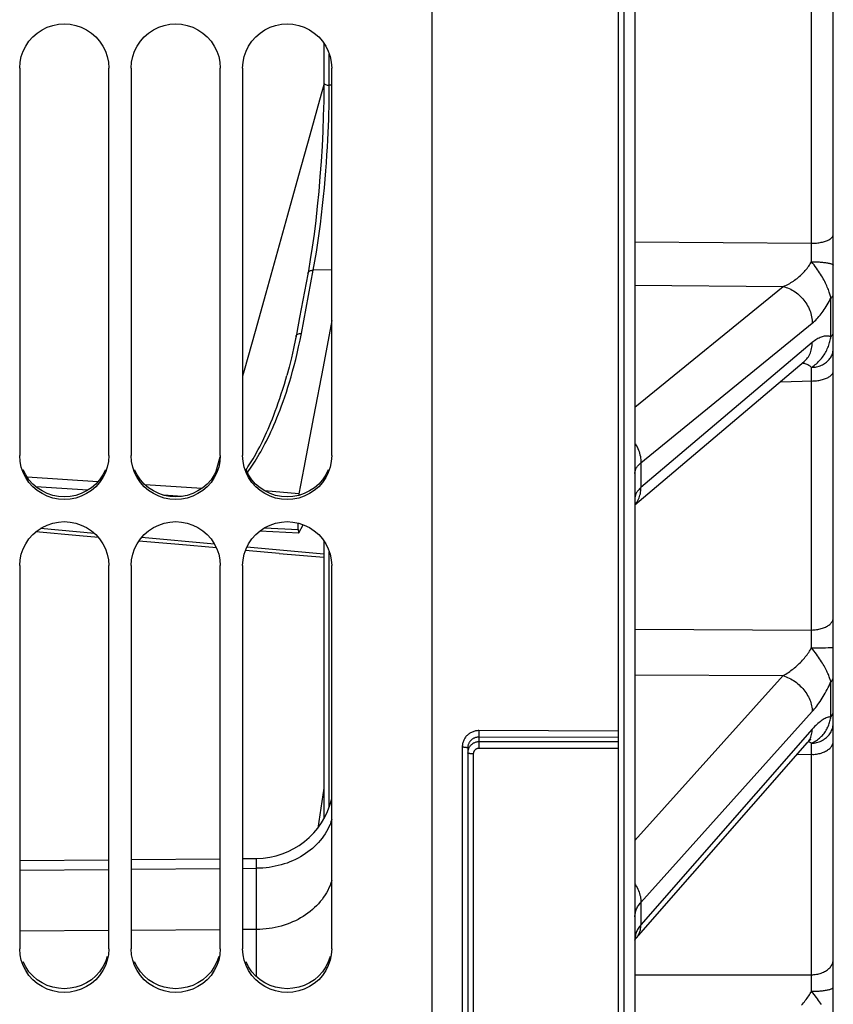
# Model space of a CAD drawing. Units: millimetres. Extents: x 0 to 594, y 0 to 420.
# Drawn here: x 124 to 142, y 233 to 256 of the extents above; entities that cross this region are included whole.
import ezdxf

# ---------------------------------------------------------------- set-up
doc = ezdxf.new("R2010")
doc.units = ezdxf.units.MM
doc.header["$LTSCALE"] = 32.67
doc.layers.get('0').update_dxf_attribs({"linetype": 'CONTINUOUS'})
doc.layers.add('SOLIDES', color=7, linetype='CONTINUOUS')

msp = doc.modelspace()

# ---------------------------------------------------------------- linework, layer by layer
at = {"color": 7, "linetype": 'CONTINUOUS'}
for p, q in [((132.791973, 206.232819), (132.791973, 272.297098)), ((123.541973, 254.454398), (123.541973, 245.766573)), ((125.541973, 245.766573), (125.541973, 254.454398)), ((126.041973, 254.454398), (126.041973, 245.766573)), ((128.041973, 245.766573), (128.041973, 254.454398)), ((128.541973, 254.454398), (128.541973, 245.766573)), ((130.541973, 245.766573), (130.541973, 254.454398)), ((123.541973, 243.295812), (123.541973, 234.698877)), ((125.541973, 234.698877), (125.541973, 243.295812)), ((126.041973, 243.295812), (126.041973, 234.698877)), ((128.041973, 234.698877), (128.041973, 243.295812)), ((128.541973, 243.295812), (128.541973, 234.698877)), ((130.541973, 234.698877), (130.541973, 243.295812)), ((123.541973, 236.468293), (125.541973, 236.482633)), ((126.041973, 236.486218), (128.041973, 236.500558)), ((128.541973, 236.504143), (128.857245, 236.506404)), ((125.541973, 235.111023), (123.541973, 235.096683)), ((128.041973, 235.128948), (126.041973, 235.114608)), ((128.857245, 235.134793), (128.541973, 235.132533))]:
    msp.add_line(p, q, dxfattribs=at)
at = {"color": 3, "linetype": 'CONTINUOUS'}
for p, q in [((125.505895, 234.525476), (125.464788, 234.407448)), ((128.005895, 234.525476), (127.964788, 234.407448)), ((130.505895, 234.525476), (130.464788, 234.407448))]:
    msp.add_line(p, q, dxfattribs=at)
at = {"color": 7, "linetype": 'CONTINUOUS'}
for points in [[(123.541973, 254.454398), (123.552367, 254.587987), (123.57815, 254.71512), (123.61932, 254.835796), (123.676964, 254.951878), (123.749996, 255.0615), (123.83516, 255.159069), (123.933313, 255.243809), (124.043598, 255.316493), (124.160189, 255.373845), (124.283247, 255.415349), (124.41261, 255.441518), (124.541973, 255.450625), (124.671337, 255.441518), (124.8007, 255.415349), (124.923757, 255.373845), (125.040349, 255.316493), (125.150634, 255.243809), (125.248787, 255.159069), (125.333951, 255.0615), (125.406983, 254.951878), (125.464627, 254.835796), (125.505797, 254.71512), (125.531579, 254.587987), (125.541973, 254.454398)], [(126.041973, 254.454398), (126.052367, 254.587987), (126.07815, 254.71512), (126.11932, 254.835796), (126.176964, 254.951878), (126.249996, 255.0615), (126.33516, 255.159069), (126.433313, 255.243809), (126.543598, 255.316493), (126.660189, 255.373845), (126.783247, 255.415349), (126.91261, 255.441518), (127.041973, 255.450625), (127.171337, 255.441518), (127.3007, 255.415349), (127.423757, 255.373845), (127.540349, 255.316493), (127.650634, 255.243809), (127.748787, 255.159069), (127.833951, 255.0615), (127.906983, 254.951878), (127.964627, 254.835796), (128.005797, 254.71512), (128.031579, 254.587987), (128.041973, 254.454398)], [(128.541973, 254.454398), (128.552367, 254.587987), (128.57815, 254.71512), (128.61932, 254.835796), (128.676964, 254.951878), (128.749996, 255.0615), (128.83516, 255.159069), (128.933313, 255.243809), (129.043598, 255.316493), (129.160189, 255.373845), (129.283247, 255.415349), (129.41261, 255.441518), (129.541973, 255.450625), (129.671337, 255.441518), (129.8007, 255.415349), (129.923757, 255.373845), (130.040349, 255.316493), (130.150634, 255.243809), (130.248787, 255.159069), (130.333951, 255.0615), (130.406983, 254.951878), (130.464627, 254.835796), (130.505797, 254.71512), (130.531579, 254.587987), (130.541973, 254.454398)], [(123.57815, 245.507601), (123.552367, 245.633868), (123.541973, 245.766573)], [(125.541973, 245.766573), (125.531579, 245.633868), (125.505797, 245.507601)], [(126.07815, 245.507601), (126.052367, 245.633868), (126.041973, 245.766573)], [(128.041973, 245.766573), (128.031579, 245.633868), (128.005797, 245.507601)], [(128.57815, 245.507601), (128.552367, 245.633868), (128.541973, 245.766573)], [(130.541973, 245.766573), (130.531579, 245.633868), (130.505797, 245.507601)], [(125.505797, 245.507601), (125.464627, 245.387768), (125.406983, 245.272519), (125.333951, 245.163702), (125.248787, 245.066865), (125.150634, 244.982771), (125.040349, 244.91065), (124.923757, 244.853748), (124.8007, 244.812573), (124.671337, 244.786612), (124.541973, 244.777578), (124.41261, 244.786612), (124.283247, 244.812573), (124.160189, 244.853748), (124.043598, 244.91065), (123.933313, 244.982771), (123.83516, 245.066865), (123.749996, 245.163702), (123.676964, 245.272519), (123.61932, 245.387768), (123.57815, 245.507601)], [(128.005797, 245.507601), (127.964627, 245.387768), (127.906983, 245.272519), (127.833951, 245.163702), (127.748787, 245.066865), (127.650634, 244.982771), (127.540349, 244.91065), (127.423757, 244.853748), (127.3007, 244.812573), (127.171337, 244.786612), (127.041973, 244.777578), (126.91261, 244.786612), (126.783247, 244.812573), (126.660189, 244.853748), (126.543598, 244.91065), (126.433313, 244.982771), (126.33516, 245.066865), (126.249996, 245.163702), (126.176964, 245.272519), (126.11932, 245.387768), (126.07815, 245.507601)], [(130.505797, 245.507601), (130.464627, 245.387768), (130.406983, 245.272519), (130.333951, 245.163702), (130.248787, 245.066865), (130.150634, 244.982771), (130.040349, 244.91065), (129.923757, 244.853748), (129.8007, 244.812573), (129.671337, 244.786612), (129.541973, 244.777578), (129.41261, 244.786612), (129.283247, 244.812573), (129.160189, 244.853748), (129.043598, 244.91065), (128.933313, 244.982771), (128.83516, 245.066865), (128.749996, 245.163702), (128.676964, 245.272519), (128.61932, 245.387768), (128.57815, 245.507601)], [(123.541973, 243.295812), (123.552367, 243.428224), (123.57815, 243.554243), (123.61932, 243.673868), (123.676964, 243.788943), (123.749996, 243.897618), (123.83516, 243.994349), (123.933313, 244.078364), (124.043598, 244.150428), (124.160189, 244.207292), (124.283247, 244.248444), (124.41261, 244.274392), (124.541973, 244.283422), (124.671337, 244.274392), (124.8007, 244.248444), (124.923757, 244.207292), (125.040349, 244.150428), (125.150634, 244.078364), (125.248787, 243.994349), (125.333951, 243.897618), (125.406983, 243.788943), (125.464627, 243.673868), (125.505797, 243.554243), (125.531579, 243.428224), (125.541973, 243.295812)], [(126.041973, 243.295812), (126.052367, 243.428224), (126.07815, 243.554243), (126.11932, 243.673868), (126.176964, 243.788943), (126.249996, 243.897618), (126.33516, 243.994349), (126.433313, 244.078364), (126.543598, 244.150428), (126.660189, 244.207292), (126.783247, 244.248444), (126.91261, 244.274392), (127.041973, 244.283422), (127.171337, 244.274392), (127.3007, 244.248444), (127.423757, 244.207292), (127.540349, 244.150428), (127.650634, 244.078364), (127.748787, 243.994349), (127.833951, 243.897618), (127.906983, 243.788943), (127.964627, 243.673868), (128.005797, 243.554243), (128.031579, 243.428224), (128.041973, 243.295812)], [(128.541973, 243.295812), (128.552367, 243.428224), (128.57815, 243.554243), (128.61932, 243.673868), (128.676964, 243.788943), (128.749996, 243.897618), (128.83516, 243.994349), (128.933313, 244.078364), (129.043598, 244.150428), (129.160189, 244.207292), (129.283247, 244.248444), (129.41261, 244.274392), (129.541973, 244.283422), (129.671337, 244.274392), (129.8007, 244.248444), (129.923757, 244.207292), (130.040349, 244.150428), (130.150634, 244.078364), (130.248787, 243.994349), (130.333951, 243.897618), (130.406983, 243.788943), (130.464627, 243.673868), (130.505797, 243.554243), (130.531579, 243.428224), (130.541973, 243.295812)], [(123.57815, 234.443051), (123.552367, 234.567781), (123.541973, 234.698877)], [(125.541973, 234.698877), (125.531579, 234.567781), (125.505797, 234.443051)], [(126.07815, 234.443051), (126.052367, 234.567781), (126.041973, 234.698877)], [(128.041973, 234.698877), (128.031579, 234.567781), (128.005797, 234.443051)], [(128.57815, 234.443051), (128.552367, 234.567781), (128.541973, 234.698877)], [(130.541973, 234.698877), (130.531579, 234.567781), (130.505797, 234.443051)], [(125.505797, 234.443051), (125.464627, 234.324683), (125.406983, 234.210847), (125.333951, 234.103369), (125.248787, 234.007727), (125.150634, 233.924675), (125.040349, 233.853449), (124.923757, 233.797255), (124.8007, 233.756592), (124.671337, 233.730955), (124.541973, 233.722033), (124.41261, 233.730955), (124.283247, 233.756592), (124.160189, 233.797255), (124.043598, 233.853449), (123.933313, 233.924675), (123.83516, 234.007727), (123.749996, 234.103369), (123.676964, 234.210847), (123.61932, 234.324683), (123.57815, 234.443051)], [(128.005797, 234.443051), (127.964627, 234.324683), (127.906983, 234.210847), (127.833951, 234.103369), (127.748787, 234.007727), (127.650634, 233.924675), (127.540349, 233.853449), (127.423757, 233.797255), (127.3007, 233.756592), (127.171337, 233.730955), (127.041973, 233.722033), (126.91261, 233.730955), (126.783247, 233.756592), (126.660189, 233.797255), (126.543598, 233.853449), (126.433313, 233.924675), (126.33516, 234.007727), (126.249996, 234.103369), (126.176964, 234.210847), (126.11932, 234.324683), (126.07815, 234.443051)], [(130.505797, 234.443051), (130.464627, 234.324683), (130.406983, 234.210847), (130.333951, 234.103369), (130.248787, 234.007727), (130.150634, 233.924675), (130.040349, 233.853449), (129.923757, 233.797255), (129.8007, 233.756592), (129.671337, 233.730955), (129.541973, 233.722033), (129.41261, 233.730955), (129.283247, 233.756592), (129.160189, 233.797255), (129.043598, 233.853449), (128.933313, 233.924675), (128.83516, 234.007727), (128.749996, 234.103369), (128.676964, 234.210847), (128.61932, 234.324683), (128.57815, 234.443051)]]:
    msp.add_lwpolyline(points, dxfattribs=at)
at = {"color": 3, "linetype": 'CONTINUOUS'}
for points in [[(125.464788, 245.446882), (125.407231, 245.331924), (125.334296, 245.223343), (125.249199, 245.126687), (125.151072, 245.042707), (125.040782, 244.970645), (124.924146, 244.913779), (124.800987, 244.872621), (124.67148, 244.846654), (124.541973, 244.837613), (124.412467, 244.846654), (124.28296, 244.872621), (124.1598, 244.913779), (124.043164, 244.970645), (123.932875, 245.042707), (123.834748, 245.126687), (123.749651, 245.223343), (123.676716, 245.331924), (123.619159, 245.446882)], [(127.964788, 245.446882), (127.907231, 245.331924), (127.834296, 245.223343), (127.749199, 245.126687), (127.651072, 245.042707), (127.540782, 244.970645), (127.424146, 244.913779), (127.300987, 244.872621), (127.17148, 244.846654), (127.041973, 244.837613), (126.912467, 244.846654), (126.78296, 244.872621), (126.6598, 244.913779), (126.543164, 244.970645), (126.432875, 245.042707), (126.334748, 245.126687), (126.249651, 245.223343), (126.176716, 245.331924), (126.119159, 245.446882)], [(130.464788, 245.446882), (130.407231, 245.331924), (130.334296, 245.223343), (130.249199, 245.126687), (130.151072, 245.042707), (130.040782, 244.970645), (129.924146, 244.913779), (129.800987, 244.872621), (129.67148, 244.846654), (129.541973, 244.837613), (129.412467, 244.846654), (129.28296, 244.872621), (129.1598, 244.913779), (129.043164, 244.970645), (128.932875, 245.042707), (128.834748, 245.126687), (128.749651, 245.223343), (128.676716, 245.331924), (128.619159, 245.446882)], [(125.464788, 234.407448), (125.407231, 234.293899), (125.334296, 234.186655), (125.249199, 234.091192), (125.151072, 234.008252), (125.040782, 233.937084), (124.924146, 233.880925), (124.800987, 233.84028), (124.67148, 233.814636), (124.541973, 233.805708), (124.412467, 233.814636), (124.28296, 233.84028), (124.1598, 233.880925), (124.043164, 233.937084), (123.932875, 234.008252), (123.834748, 234.091192), (123.749651, 234.186655), (123.676716, 234.293899), (123.619159, 234.407448)], [(127.964788, 234.407448), (127.907231, 234.293899), (127.834296, 234.186655), (127.749199, 234.091192), (127.651072, 234.008252), (127.540782, 233.937084), (127.424146, 233.880925), (127.300987, 233.84028), (127.17148, 233.814636), (127.041973, 233.805708), (126.912467, 233.814636), (126.78296, 233.84028), (126.6598, 233.880925), (126.543164, 233.937084), (126.432875, 234.008252), (126.334748, 234.091192), (126.249651, 234.186655), (126.176716, 234.293899), (126.119159, 234.407448)], [(130.464788, 234.407448), (130.407231, 234.293899), (130.334296, 234.186655), (130.249199, 234.091192), (130.151072, 234.008252), (130.040782, 233.937084), (129.924146, 233.880925), (129.800987, 233.84028), (129.67148, 233.814636), (129.541973, 233.805708), (129.412467, 233.814636), (129.28296, 233.84028), (129.1598, 233.880925), (129.043164, 233.937084), (128.932875, 234.008252), (128.834748, 234.091192), (128.749651, 234.186655), (128.676716, 234.293899), (128.619159, 234.407448)]]:
    msp.add_lwpolyline(points, dxfattribs=at)
at = {"layer": 'SOLIDES', "color": 7, "linetype": 'CONTINUOUS'}
for p, q in [((141.791973, 216.84389), (141.791973, 341.782575)), ((136.966973, 339.091578), (136.966973, 206.603818)), ((137.096336, 339.089328), (137.096336, 206.606076)), ((137.341973, 338.874519), (137.341973, 206.856039)), ((141.3007, 250.527505), (141.3007, 295.180132)), ((130.364469, 255.015692), (130.364467, 254.122474)), ((130.487279, 254.073014), (130.487277, 254.769405)), ((130.364385, 254.08241), (130.306188, 253.873655)), ((130.364293, 254.035428), (130.360815, 253.713861)), ((130.364463, 254.122428), (130.364293, 254.035428)), ((130.541973, 254.072598), (130.487279, 254.073014)), ((137.341973, 250.561001), (141.3007, 250.527505)), ((141.302807, 250.311132), (141.3007, 250.527505)), ((141.303873, 250.113378), (141.302807, 250.311132)), ((130.060942, 250.167022), (130.016559, 249.910577)), ((130.1273, 249.92231), (130.164506, 250.123258)), ((130.002637, 249.835757), (129.818938, 248.858982)), ((129.860667, 248.505265), (130.127302, 249.922311)), ((130.016559, 249.910577), (130.002637, 249.835757)), ((130.541973, 249.928406), (130.127302, 249.922311)), ((137.341973, 249.585909), (140.664883, 249.557109)), ((137.341973, 246.848449), (140.664883, 249.557109)), ((141.737649, 248.434642), (141.737648, 249.2954)), ((129.818938, 248.858982), (129.756017, 248.524986)), ((130.541973, 248.797434), (130.346245, 247.758824)), ((137.477788, 245.603035), (141.320308, 248.735083)), ((129.756017, 248.524986), (129.74001, 248.440044)), ((129.830114, 248.351104), (129.860667, 248.505265)), ((129.729601, 248.385598), (129.684911, 248.167482)), ((129.740012, 248.440048), (129.729601, 248.385598)), ((141.320308, 248.300089), (137.477788, 245.046127)), ((129.733013, 247.918554), (129.766375, 248.057752)), ((137.341973, 244.659574), (141.136463, 247.872695)), ((130.346245, 247.758824), (130.134345, 246.637271)), ((141.302116, 247.555939), (141.303872, 247.74353)), ((141.3007, 247.437677), (141.302116, 247.555939)), ((141.3007, 241.852195), (141.3007, 247.437677)), ((128.034373, 245.727378), (127.945242, 245.407843)), ((128.618985, 245.447388), (128.634953, 245.47032)), ((137.477788, 245.603035), (137.477788, 245.046127)), ((125.295744, 245.179554), (123.709014, 245.28384)), ((125.069723, 244.989555), (123.905596, 245.066053)), ((127.626106, 245.026394), (126.354265, 245.109984)), ((129.807039, 244.910068), (129.03231, 244.977737)), ((127.189464, 244.85026), (126.766751, 244.878038)), ((137.341973, 244.665995), (137.353613, 244.679103)), ((125.219753, 244.019201), (124.010064, 244.128516)), ((128.929988, 244.075518), (129.80201, 244.02899)), ((129.033701, 244.143961), (129.791804, 244.103547)), ((129.791804, 244.103547), (129.791804, 244.242428)), ((129.807039, 244.033929), (129.90176, 244.214648)), ((127.913582, 243.775768), (126.273225, 243.924002)), ((129.358723, 243.572019), (128.606599, 243.636906)), ((130.3647, 243.554269), (128.637591, 243.710342)), ((129.358723, 243.572019), (130.364696, 243.485565)), ((130.487273, 238.476644), (130.487175, 243.608351)), ((137.341973, 241.869626), (141.3007, 241.852195)), ((141.302361, 241.702695), (141.3007, 241.852195)), ((141.30365, 241.509874), (141.302361, 241.702695)), ((141.303873, 241.453352), (141.30365, 241.509874)), ((141.303873, 241.453413), (141.417121, 241.453679)), ((141.417121, 241.453679), (141.523825, 241.454373)), ((141.523825, 241.454373), (141.618403, 241.455457)), ((141.618403, 241.455457), (141.678374, 241.456493)), ((141.678374, 241.456493), (141.712123, 241.457274)), ((141.712123, 241.457274), (141.740361, 241.458114)), ((137.341973, 240.844698), (140.664883, 240.829442)), ((137.341973, 237.129424), (140.664883, 240.829442)), ((141.737649, 239.907292), (141.737648, 240.685274)), ((137.477788, 235.742883), (141.320308, 240.021327)), ((133.841968, 239.448806), (133.841973, 239.196355)), ((136.966973, 239.438398), (133.841968, 239.448806)), ((133.843457, 239.497748), (133.843202, 239.483537)), ((133.843775, 239.522041), (133.843457, 239.497748)), ((133.844058, 239.558058), (133.843775, 239.522041)), ((133.844155, 239.595269), (133.844058, 239.558058)), ((136.966973, 239.584869), (133.844155, 239.595269)), ((141.320308, 239.628164), (137.477788, 235.239531)), ((133.469155, 239.228696), (133.469155, 224.874303)), ((136.966973, 239.342997), (133.841892, 239.342997)), ((137.372168, 234.940204), (141.216062, 239.330263)), ((141.301857, 239.143668), (141.303872, 239.311404)), ((133.591973, 239.204674), (133.591973, 224.685372)), ((133.716973, 239.07359), (133.716973, 224.651089)), ((136.966973, 239.196355), (133.841973, 239.196355)), ((141.32943, 239.060302), (140.97213, 239.051672)), ((141.3007, 239.059502), (141.301857, 239.143668)), ((141.3007, 234.118853), (141.3007, 239.059502)), ((130.364478, 238.622427), (130.364546, 237.61423)), ((130.487256, 237.881159), (130.487273, 238.476644)), ((130.3645, 238.307), (130.225755, 237.405766)), ((123.541973, 236.680322), (125.541973, 236.697776)), ((126.041973, 236.702139), (128.041973, 236.719593)), ((128.541973, 236.723956), (128.857245, 236.726708)), ((128.857245, 234.072177), (128.857245, 236.726708)), ((137.477788, 235.742883), (137.477788, 235.239531)), ((137.363333, 234.929594), (137.372168, 234.940204)), ((137.373489, 234.941722), (137.37354, 234.94178)), ((137.341973, 234.11969), (141.3007, 234.118853)), ((141.302116, 234.008819), (141.3007, 234.118853)), ((141.303362, 233.856608), (141.302116, 234.008819)), ((141.303873, 233.747413), (141.303362, 233.856608))]:
    msp.add_line(p, q, dxfattribs=at)
for points in [[(130.364467, 254.122428), (130.364618, 254.120039), (130.367969, 254.110851), (130.375601, 254.102073), (130.387246, 254.094014), (130.402494, 254.086958), (130.420806, 254.081154), (130.441538, 254.076806), (130.463959, 254.074067), (130.487279, 254.073035)], [(130.486052, 253.838717), (130.487069, 253.95851), (130.487281, 254.073)], [(130.306188, 253.873655), (130.048833, 252.950583), (129.796868, 252.04693), (129.549453, 251.159671)], [(130.164506, 250.123258), (130.199324, 250.329545), (130.231755, 250.53906), (130.261747, 250.749568), (130.289351, 250.959481), (130.314722, 251.167957), (130.337806, 251.373453), (130.358657, 251.574865), (130.377586, 251.772398), (130.394588, 251.965276), (130.409668, 252.152658), (130.423154, 252.334927), (130.435056, 252.511678), (130.445364, 252.682394), (130.454376, 252.847431), (130.462104, 253.00653), (130.468536, 253.159453), (130.473938, 253.306669), (130.478324, 253.448016), (130.48168, 253.58344), (130.484231, 253.713609), (130.486052, 253.838717)], [(130.360815, 253.713861), (130.352836, 253.383293), (130.3404, 253.046285), (130.323618, 252.705561), (130.302646, 252.363898), (130.277729, 252.024035), (130.249141, 251.688547), (130.217144, 251.360015), (130.182031, 251.041198), (130.14408, 250.734599), (130.10359, 250.442426), (130.060942, 250.167022)], [(129.549453, 251.159671), (129.061135, 249.408647), (128.820232, 248.544882), (128.577549, 247.674769), (128.541973, 247.547218)], [(141.3007, 250.527499), (141.329431, 250.528024), (141.358038, 250.529201), (141.386426, 250.531026), (141.414502, 250.533492), (141.442172, 250.536593), (141.469346, 250.540317), (141.495932, 250.544652), (141.521844, 250.549583), (141.546995, 250.555096), (141.571302, 250.56117), (141.594685, 250.567787), (141.617066, 250.574924), (141.638371, 250.582557), (141.658531, 250.590662), (141.677477, 250.599212), (141.695148, 250.608178), (141.711485, 250.61753), (141.726433, 250.627238), (141.739944, 250.637269), (141.751973, 250.647591), (141.762479, 250.658169), (141.771429, 250.668969), (141.778792, 250.679953), (141.784545, 250.691087), (141.788667, 250.702333), (141.791146, 250.713654), (141.791973, 250.725013)], [(140.664882, 249.557109), (140.69537, 249.569691), (140.725445, 249.583163), (140.755106, 249.597479), (140.784341, 249.612565), (140.813163, 249.628399), (140.84161, 249.645028), (140.869737, 249.662453), (140.897491, 249.680609), (140.924746, 249.699451), (140.951501, 249.718946), (140.977759, 249.739055), (141.003402, 249.75972), (141.028427, 249.780906), (141.052837, 249.802572), (141.076527, 249.824647), (141.099463, 249.847062), (141.121677, 249.869805), (141.143169, 249.892894), (141.16393, 249.916283), (141.183967, 249.939947), (141.203294, 249.963943), (141.221934, 249.988268), (141.239864, 250.012863), (141.257028, 250.037703), (141.273409, 250.062756), (141.289024, 250.087992), (141.303873, 250.113378)], [(141.303873, 250.113439), (141.332478, 250.113203), (141.360949, 250.11271), (141.389195, 250.111963), (141.417121, 250.110962), (141.444637, 250.109712), (141.471651, 250.108217), (141.498076, 250.106481), (141.523825, 250.104511), (141.548812, 250.102312), (141.572957, 250.099892), (141.596179, 250.097259), (141.618403, 250.094422), (141.639556, 250.09139), (141.659568, 250.088172), (141.678374, 250.084779), (141.695911, 250.081224), (141.712123, 250.077516), (141.726956, 250.073668), (141.740361, 250.069694), (141.752295, 250.065606), (141.762717, 250.061416), (141.771595, 250.057141), (141.778899, 250.052792), (141.784605, 250.048385), (141.788694, 250.043933), (141.791153, 250.039453), (141.791973, 250.034957)], [(141.737648, 249.295399), (141.733266, 249.31588), (141.728213, 249.337469), (141.722428, 249.360117), (141.715823, 249.383749), (141.708366, 249.408335), (141.700087, 249.433882), (141.69094, 249.460314), (141.68087, 249.487579), (141.669892, 249.515707), (141.657948, 249.544655), (141.645002, 249.574316), (141.631115, 249.604623), (141.616282, 249.635445), (141.600455, 249.666764), (141.583634, 249.698674), (141.565775, 249.731084), (141.546863, 249.763924), (141.526918, 249.797303), (141.505865, 249.831169), (141.483718, 249.865401), (141.460626, 249.900015), (141.436543, 249.934922), (141.411482, 249.970065), (141.385679, 250.005517), (141.359198, 250.041275), (141.331942, 250.077252), (141.303895, 250.113415)], [(130.006514, 249.856404), (130.011437, 249.871467), (130.019998, 249.885033), (130.031987, 249.896976), (130.047027, 249.906922), (130.064647, 249.914559), (130.084296, 249.919647), (130.105357, 249.922026), (130.127169, 249.921624)], [(140.664885, 249.55711), (140.69946, 249.548214), (140.733907, 249.537521), (140.768134, 249.525058), (140.802049, 249.51086), (140.835562, 249.494964), (140.868582, 249.477413), (140.90102, 249.458254), (140.932791, 249.437538), (140.963809, 249.415321), (140.99399, 249.391662), (141.023254, 249.366625), (141.051523, 249.340277), (141.07872, 249.312689), (141.104773, 249.283934), (141.129611, 249.254089), (141.153169, 249.223236), (141.175383, 249.191455), (141.196193, 249.158833), (141.215545, 249.125456), (141.233385, 249.091415), (141.249666, 249.056801), (141.264345, 249.021706), (141.277382, 248.986224), (141.288742, 248.950451), (141.298395, 248.914482), (141.306315, 248.878414), (141.31248, 248.842344), (141.316874, 248.806368), (141.319486, 248.770582), (141.320308, 248.735083)], [(141.737648, 249.295399), (141.748883, 249.305192), (141.758869, 249.315216), (141.767579, 249.325442), (141.774991, 249.335844), (141.781082, 249.346391), (141.785837, 249.357057), (141.789243, 249.367811), (141.79129, 249.378624), (141.791973, 249.389467)], [(141.320308, 248.735083), (141.346069, 248.756904), (141.371548, 248.779933), (141.396745, 248.804165), (141.421652, 248.829612), (141.446278, 248.856256), (141.470648, 248.884055), (141.49479, 248.913029), (141.518677, 248.943152), (141.542255, 248.974319), (141.565534, 249.006543), (141.588505, 249.039806), (141.611088, 249.07395), (141.633283, 249.108982), (141.65509, 249.144893), (141.676437, 249.181508), (141.697301, 249.218769), (141.717704, 249.256734), (141.737648, 249.2954)], [(129.74001, 248.440048), (129.744992, 248.455257), (129.753569, 248.468795), (129.765564, 248.48071), (129.780601, 248.490629), (129.79821, 248.498242), (129.817841, 248.50331), (129.838879, 248.505676), (129.860667, 248.505265)], [(141.737649, 248.434641), (141.748883, 248.444792), (141.758869, 248.455182), (141.76758, 248.465782), (141.774991, 248.476563), (141.781082, 248.487496), (141.785837, 248.498551), (141.789243, 248.509698), (141.79129, 248.520907), (141.791973, 248.532146)], [(129.766375, 248.057752), (129.798683, 248.201933), (129.830114, 248.351104)], [(141.136469, 247.8727), (141.153169, 247.887514), (141.175383, 247.909523), (141.196193, 247.932967), (141.215544, 247.957784), (141.233385, 247.983907), (141.249666, 248.011266), (141.264345, 248.039787), (141.277382, 248.069395), (141.288742, 248.10001), (141.298395, 248.13155), (141.306314, 248.16393), (141.31248, 248.197063), (141.316874, 248.230862), (141.319486, 248.265234), (141.320308, 248.300089)], [(141.303885, 247.743518), (141.331938, 247.763261), (141.359199, 247.783663), (141.385683, 247.804725), (141.411488, 247.826445), (141.43655, 247.848838), (141.460633, 247.8719), (141.483725, 247.895592), (141.505871, 247.919881), (141.526923, 247.944706), (141.546869, 247.969977), (141.565783, 247.995671), (141.583642, 248.021808), (141.600461, 248.048333), (141.616286, 248.075195), (141.631117, 248.102418), (141.645003, 248.130002), (141.657948, 248.157853), (141.669892, 248.185844), (141.680871, 248.213893), (141.690943, 248.241973), (141.700091, 248.27003), (141.70837, 248.298028), (141.715826, 248.325901), (141.722431, 248.353553), (141.728216, 248.380916), (141.733268, 248.40796), (141.73765, 248.434642)], [(141.737649, 248.434642), (141.717546, 248.440012), (141.697029, 248.443922), (141.676096, 248.446372), (141.654725, 248.447366), (141.632939, 248.446894), (141.610807, 248.444929), (141.588344, 248.441467), (141.565534, 248.436505), (141.542406, 248.430016), (141.518969, 248.422006), (141.495214, 248.412463), (141.471141, 248.401323), (141.446737, 248.388588), (141.422014, 248.37425), (141.397007, 248.358242), (141.371726, 248.340537), (141.346159, 248.321154), (141.320308, 248.300089)], [(129.684911, 248.167482), (129.636606, 247.954362), (129.584929, 247.746295), (129.536016, 247.564463)], [(141.303871, 247.743507), (141.332476, 247.744795), (141.360948, 247.747485), (141.389193, 247.751568), (141.41712, 247.757032), (141.444636, 247.763858), (141.47165, 247.772024), (141.498075, 247.781503), (141.523824, 247.792264), (141.548811, 247.804272), (141.572956, 247.817487), (141.596179, 247.831866), (141.618403, 247.847362), (141.639556, 247.863923), (141.659568, 247.881496), (141.678373, 247.900023), (141.695911, 247.919443), (141.712123, 247.939692), (141.726956, 247.960704), (141.740361, 247.98241), (141.752295, 248.004738), (141.762717, 248.027616), (141.771595, 248.050968), (141.778899, 248.074717), (141.784605, 248.098786), (141.788694, 248.123096), (141.791153, 248.147567), (141.791973, 248.172118)], [(129.664181, 247.65515), (129.698773, 247.784345), (129.733013, 247.918554)], [(141.303872, 247.74353), (141.289162, 247.75603), (141.273679, 247.767766), (141.257423, 247.778718), (141.240399, 247.788858), (141.222603, 247.798181), (141.204024, 247.806696), (141.184652, 247.814383), (141.164497, 247.821215), (141.143575, 247.827179), (141.12186, 247.832254), (141.099378, 247.83641), (141.094424, 247.837097)], [(141.13647, 247.8727), (141.14015, 247.875746), (141.143173, 247.878125), (141.145119, 247.879576), (141.145961, 247.880171), (141.145995, 247.880193)], [(128.916338, 245.794338), (128.947926, 245.849345), (128.979788, 245.906442), (129.011923, 245.965643), (129.044335, 246.027211), (129.07703, 246.091133), (129.110003, 246.157422), (129.143243, 246.226383), (129.176756, 246.297998), (129.210536, 246.372283), (129.244555, 246.449597), (129.278825, 246.529925), (129.313333, 246.613281), (129.348018, 246.70006), (129.382889, 246.790235), (129.417936, 246.883832), (129.453062, 246.981326), (129.488276, 247.082653), (129.52357, 247.187877), (129.558819, 247.297672), (129.594087, 247.412113), (129.62931, 247.531125), (129.664181, 247.65515)], [(140.603995, 247.421808), (141.32943, 247.43828), (141.358037, 247.43962), (141.386426, 247.441697), (141.414502, 247.444505), (141.442172, 247.448034), (141.469345, 247.452274), (141.495932, 247.457209), (141.521843, 247.462823), (141.546994, 247.469098), (141.571302, 247.476013), (141.594684, 247.483545), (141.617066, 247.49167), (141.638371, 247.50036), (141.65853, 247.509587), (141.677477, 247.519319), (141.695148, 247.529526), (141.711484, 247.540172), (141.726433, 247.551224), (141.739944, 247.562644), (141.751973, 247.574394), (141.762479, 247.586436), (141.771429, 247.59873), (141.778792, 247.611235), (141.784545, 247.623909), (141.788667, 247.636712), (141.791146, 247.6496), (141.791973, 247.66253)], [(128.924824, 245.960457), (128.955343, 246.020338), (128.986151, 246.082501), (129.017218, 246.146966), (129.048616, 246.214004), (129.080297, 246.283613), (129.112224, 246.355819), (129.144474, 246.430941), (129.176989, 246.508982), (129.20972, 246.589964), (129.242737, 246.674244), (129.275964, 246.761808), (129.309343, 246.852693), (129.342948, 246.947337), (129.376673, 247.045685), (129.410453, 247.147811), (129.444391, 247.254346), (129.478394, 247.365368), (129.512319, 247.480811), (129.536011, 247.564449)], [(130.134345, 246.637271), (129.917399, 245.491771), (129.807039, 244.910068)], [(128.776589, 245.6926), (128.805691, 245.742273), (128.835038, 245.793775), (128.864695, 245.847302), (128.894631, 245.902856), (128.924824, 245.960457)], [(137.341973, 246.044949), (137.353613, 246.026708), (137.372965, 245.993339), (137.390807, 245.959306), (137.407091, 245.924698), (137.421773, 245.88961), (137.434814, 245.854136), (137.446179, 245.818369), (137.455837, 245.782407), (137.463762, 245.746345), (137.469934, 245.71028), (137.474336, 245.674309), (137.476955, 245.638528), (137.477786, 245.603033)], [(128.634953, 245.47032), (128.662783, 245.511485), (128.690873, 245.554274), (128.719199, 245.598686), (128.74775, 245.644738), (128.776589, 245.6926)], [(128.792627, 245.593971), (128.823168, 245.64125), (128.853966, 245.690408), (128.885023, 245.741434), (128.916338, 245.794338)], [(128.648232, 245.388815), (128.672785, 245.42152), (128.70241, 245.46222)], [(128.70241, 245.46222), (128.732248, 245.504456), (128.762321, 245.548377), (128.792627, 245.593971)], [(137.341973, 245.365545), (137.342574, 245.381999), (137.344383, 245.398471), (137.347414, 245.41494), (137.351679, 245.431403), (137.357187, 245.44783), (137.363928, 245.464165), (137.3719, 245.48039), (137.381099, 245.49649), (137.391498, 245.512414), (137.403083, 245.528145), (137.415838, 245.543669), (137.429716, 245.558937), (137.444679, 245.573923), (137.460711, 245.588626), (137.477788, 245.603035)], [(137.477788, 245.046127), (137.460711, 245.03103), (137.444679, 245.015696), (137.429716, 245.000138), (137.415838, 244.984357), (137.403083, 244.968378), (137.391498, 244.952253), (137.381099, 244.935999), (137.3719, 244.919632), (137.363928, 244.903201), (137.357187, 244.886725), (137.351679, 244.87022), (137.347414, 244.853741), (137.344383, 244.837317), (137.342574, 244.820952), (137.341973, 244.804669)], [(137.353613, 244.679103), (137.372966, 244.703912), (137.390808, 244.730026), (137.407092, 244.757377), (137.421774, 244.78589), (137.434815, 244.81549), (137.44618, 244.846096), (137.455838, 244.877627), (137.463763, 244.909999), (137.469935, 244.943124), (137.474337, 244.976914), (137.476956, 245.011279), (137.477786, 245.046125)], [(129.807039, 244.910068), (129.804119, 244.893007), (129.801479, 244.874884), (129.80121, 244.872695)], [(129.791804, 244.103547), (129.792052, 244.085259), (129.792688, 244.069471), (129.793712, 244.056184), (129.795162, 244.045219), (129.797, 244.036758), (129.799118, 244.031346), (129.801479, 244.029162), (129.802017, 244.02909)], [(125.309227, 243.9257), (124.885317, 243.963271), (123.901658, 244.051269)], [(129.802017, 244.02909), (129.804119, 244.030024), (129.807039, 244.033929)], [(130.364718, 243.851836), (130.364676, 243.125046), (130.364561, 241.565057), (130.364478, 238.622427)], [(127.954865, 243.693355), (127.11041, 243.766887), (126.215027, 243.845582)], [(141.3007, 241.85219), (141.329431, 241.852919), (141.358038, 241.854553), (141.386426, 241.857087), (141.414502, 241.860512), (141.442172, 241.864817), (141.469346, 241.869988), (141.495932, 241.876007), (141.521844, 241.882855), (141.546995, 241.89051), (141.571302, 241.898944), (141.594685, 241.908132), (141.617066, 241.918042), (141.638372, 241.928642), (141.658531, 241.939896), (141.677477, 241.951768), (141.695148, 241.964217), (141.711485, 241.977204), (141.726433, 241.990684), (141.739944, 242.004613), (141.751973, 242.018946), (141.762479, 242.033634), (141.771429, 242.04863), (141.778792, 242.063883), (141.784545, 242.079343), (141.788667, 242.094959), (141.791146, 242.110679), (141.791973, 242.126451)], [(140.664882, 240.829442), (140.695365, 240.846501), (140.725435, 240.864306), (140.755091, 240.882808), (140.784322, 240.901923), (140.813139, 240.921634), (140.841582, 240.942005), (140.869705, 240.963039), (140.897454, 240.984663), (140.924705, 241.006823), (140.951457, 241.029484), (140.977711, 241.052606), (141.00335, 241.076125), (141.028372, 241.100005), (141.05278, 241.124204), (141.076469, 241.148647), (141.099406, 241.173264), (141.121624, 241.198046), (141.143119, 241.223015), (141.163886, 241.248126), (141.183931, 241.273354), (141.203264, 241.298759), (141.221911, 241.324339), (141.239846, 241.350032), (141.257016, 241.375811), (141.273401, 241.401646), (141.28902, 241.427503), (141.303873, 241.453352)], [(141.737648, 240.685273), (141.733266, 240.702379), (141.728213, 240.720655), (141.722428, 240.740056), (141.715823, 240.760503), (141.708366, 240.781978), (141.700087, 240.804513), (141.69094, 240.828036), (141.68087, 240.852495), (141.669892, 240.877937), (141.657948, 240.904317), (141.645002, 240.931537), (141.631115, 240.959546), (141.616282, 240.988219), (141.600455, 241.017536), (141.583634, 241.047599), (141.565775, 241.078314), (141.546863, 241.109615), (141.526918, 241.141623), (141.505865, 241.174281), (141.483718, 241.207476), (141.460626, 241.241237), (141.436543, 241.275473), (141.411482, 241.310126), (141.385679, 241.345282), (141.359198, 241.380933), (141.331942, 241.416981), (141.303895, 241.453389)], [(141.740361, 241.458114), (141.752295, 241.458553), (141.762717, 241.459004), (141.771595, 241.459463), (141.778899, 241.45993), (141.784605, 241.460404), (141.788694, 241.460882), (141.791153, 241.461364), (141.791973, 241.461847)], [(140.664885, 240.829443), (140.69946, 240.818031), (140.733907, 240.805003), (140.768134, 240.790395), (140.802049, 240.774244), (140.835562, 240.756595), (140.868582, 240.737494), (140.90102, 240.716994), (140.932791, 240.695148), (140.963809, 240.672016), (140.99399, 240.647659), (141.023254, 240.622143), (141.051523, 240.595537), (141.07872, 240.56791), (141.104773, 240.539339), (141.129611, 240.509898), (141.153169, 240.479668), (141.175383, 240.448728), (141.196193, 240.417162), (141.215545, 240.385055), (141.233385, 240.352493), (141.249666, 240.319563), (141.264345, 240.286352), (141.277382, 240.252951), (141.288742, 240.219449), (141.298395, 240.185935), (141.306315, 240.1525), (141.31248, 240.119233), (141.316874, 240.086222), (141.319486, 240.053558), (141.320308, 240.021327)], [(141.737648, 240.685273), (141.748883, 240.698646), (141.758869, 240.712333), (141.767579, 240.726296), (141.774991, 240.740499), (141.781082, 240.754902), (141.785837, 240.769466), (141.789243, 240.78415), (141.79129, 240.798916), (141.791973, 240.813721)], [(141.320308, 240.021327), (141.346068, 240.050754), (141.371547, 240.081169), (141.396745, 240.112567), (141.421652, 240.144954), (141.446277, 240.178319), (141.470647, 240.212633), (141.494789, 240.247925), (141.518676, 240.284162), (141.542254, 240.321226), (141.565533, 240.359136), (141.588503, 240.39787), (141.611086, 240.437258), (141.63328, 240.477304), (141.655087, 240.518001), (141.676434, 240.559165), (141.697298, 240.600735), (141.717703, 240.642772), (141.737648, 240.685274)], [(141.303885, 239.311395), (141.331937, 239.325517), (141.359198, 239.340425), (141.385681, 239.356129), (141.411485, 239.372646), (141.436546, 239.389995), (141.460629, 239.408153), (141.483721, 239.427091), (141.505867, 239.446789), (141.526919, 239.467177), (141.546865, 239.488179), (141.565779, 239.509783), (141.583638, 239.531985), (141.600458, 239.554738), (141.616282, 239.578005), (141.631113, 239.601794), (141.644998, 239.626108), (141.657943, 239.650869), (141.669888, 239.675952), (141.680868, 239.701287), (141.690941, 239.726853), (141.70009, 239.752582), (141.708369, 239.778444), (141.715825, 239.804382), (141.72243, 239.830286), (141.728215, 239.856088), (141.733268, 239.881769), (141.73765, 239.907292)], [(141.737649, 239.907292), (141.717551, 239.904534), (141.697037, 239.900305), (141.676107, 239.894603), (141.654739, 239.887425), (141.632956, 239.878768), (141.610825, 239.868633), (141.588361, 239.857023), (141.565551, 239.843929), (141.542422, 239.829336), (141.518983, 239.813254), (141.495226, 239.795666), (141.47115, 239.776519), (141.446745, 239.755806), (141.422021, 239.733526), (141.397012, 239.70963), (141.371729, 239.684099), (141.346161, 239.656945), (141.320308, 239.628164)], [(141.737649, 239.907291), (141.748883, 239.920987), (141.758869, 239.935004), (141.76758, 239.949306), (141.774991, 239.963852), (141.781082, 239.978603), (141.785837, 239.993519), (141.789243, 240.008559), (141.79129, 240.023681), (141.791973, 240.038845)], [(141.303871, 239.311388), (141.332476, 239.31279), (141.360948, 239.315719), (141.389193, 239.320166), (141.41712, 239.326116), (141.444636, 239.33355), (141.47165, 239.342443), (141.498075, 239.352766), (141.523824, 239.364485), (141.548811, 239.377562), (141.572956, 239.391953), (141.596179, 239.407612), (141.618403, 239.424487), (141.639556, 239.442522), (141.659568, 239.461659), (141.678373, 239.481835), (141.695911, 239.502984), (141.712123, 239.525035), (141.726956, 239.547917), (141.740361, 239.571555), (141.752295, 239.595871), (141.762717, 239.620785), (141.771595, 239.646215), (141.778899, 239.672079), (141.784605, 239.698291), (141.788694, 239.724764), (141.791153, 239.751413), (141.791973, 239.77815)], [(133.844155, 239.595269), (133.82482, 239.594865), (133.805535, 239.593461), (133.786301, 239.591057), (133.767042, 239.587648), (133.747833, 239.583239), (133.728903, 239.577847), (133.710255, 239.57145), (133.691887, 239.56407), (133.674015, 239.555791), (133.65666, 239.546602), (133.639801, 239.536514), (133.623594, 239.525643), (133.608066, 239.514001), (133.59319, 239.501576), (133.579041, 239.488453), (133.565621, 239.474639), (133.552928, 239.460128), (133.541032, 239.444986), (133.529921, 239.429195), (133.519607, 239.412773), (133.510195, 239.395849), (133.50169, 239.3784), (133.494088, 239.360448), (133.48748, 239.342192), (133.481885, 239.323625), (133.477283, 239.304753), (133.473707, 239.285802), (133.471165, 239.266846), (133.469648, 239.247811), (133.469155, 239.228696)], [(133.841968, 239.448806), (133.829142, 239.448547), (133.816278, 239.447635), (133.803409, 239.446061), (133.790559, 239.443816), (133.777778, 239.440896), (133.765147, 239.437312), (133.752702, 239.43307), (133.740479, 239.428176), (133.728556, 239.422661), (133.716973, 239.416547), (133.705753, 239.40985), (133.694942, 239.402605), (133.684581, 239.394846), (133.67468, 239.38659), (133.665239, 239.377844), (133.656285, 239.368634), (133.647839, 239.358985), (133.639898, 239.348889), (133.63248, 239.33836), (133.625619, 239.327434), (133.619338, 239.316143), (133.613656, 239.304504), (133.608597, 239.292557), (133.604192, 239.280372), (133.600452, 239.26798), (133.597386, 239.255418), (133.595008, 239.242766), (133.593318, 239.230075), (133.592308, 239.217365), (133.591973, 239.204674)], [(133.843202, 239.483537), (133.84292, 239.471289), (133.84277, 239.465989), (133.842616, 239.461279), (133.842459, 239.457184), (133.842298, 239.453728), (133.842136, 239.45093), (133.841973, 239.448806)], [(141.277382, 239.42429), (141.288742, 239.450792), (141.298395, 239.478294), (141.306314, 239.506725), (141.31248, 239.536006), (141.316874, 239.56606), (141.319486, 239.596807), (141.320308, 239.628164)], [(133.469155, 239.228696), (133.478385, 239.2286), (133.487553, 239.228372), (133.496608, 239.228015), (133.505502, 239.22753), (133.514184, 239.226921), (133.522609, 239.226189), (133.530729, 239.22534), (133.5385, 239.224378), (133.54588, 239.223308), (133.552829, 239.222136), (133.559308, 239.220869), (133.565283, 239.219513), (133.570719, 239.218076), (133.575588, 239.216566), (133.579864, 239.21499), (133.583521, 239.213359), (133.586542, 239.211679), (133.588908, 239.209962), (133.590608, 239.208215), (133.591632, 239.206449), (133.591973, 239.204674)], [(133.841892, 239.342997), (133.827409, 239.34258), (133.812962, 239.341339), (133.798602, 239.339276), (133.784373, 239.336395), (133.770328, 239.332704), (133.756522, 239.328218), (133.743004, 239.32295), (133.729818, 239.316917), (133.717011, 239.310143), (133.70463, 239.30265), (133.692714, 239.294463), (133.681304, 239.28561), (133.670437, 239.27612), (133.66015, 239.266026), (133.650479, 239.255361), (133.641456, 239.244163), (133.633112, 239.232469), (133.625475, 239.220319), (133.618572, 239.207753), (133.612424, 239.194815), (133.607053, 239.181547), (133.602477, 239.167995)], [(141.216062, 239.330262), (141.217814, 239.332258), (141.23034, 239.346181), (141.241704, 239.35827), (141.251861, 239.3686), (141.260791, 239.377273), (141.268494, 239.384411), (141.274945, 239.390106), (141.280111, 239.394442), (141.283969, 239.397516), (141.286493, 239.399421), (141.287532, 239.400167)], [(141.216062, 239.330263), (141.233385, 239.351489), (141.249666, 239.374572)], [(141.257413, 239.334163), (141.240381, 239.340035), (141.227949, 239.343523)], [(141.249666, 239.374572), (141.264345, 239.398861), (141.277382, 239.42429)], [(141.303872, 239.311404), (141.28916, 239.319831), (141.273673, 239.327422), (141.257413, 239.334163)], [(141.32943, 239.060302), (141.358037, 239.062083), (141.386426, 239.064845), (141.414502, 239.068579), (141.442172, 239.073272), (141.469345, 239.078909), (141.495932, 239.08547), (141.521843, 239.092935), (141.546994, 239.101279), (141.571302, 239.110474), (141.594684, 239.120489), (141.617066, 239.131292), (141.638371, 239.142846), (141.65853, 239.155114), (141.677477, 239.168055), (141.695148, 239.181626), (141.711484, 239.195782), (141.726433, 239.210477), (141.739944, 239.225661), (141.751973, 239.241285), (141.762479, 239.257296), (141.771429, 239.273643), (141.778792, 239.29027), (141.784545, 239.307122), (141.788667, 239.324145), (141.791146, 239.341281), (141.791973, 239.358474)], [(133.602477, 239.167995), (133.598712, 239.154204), (133.595771, 239.140222), (133.593663, 239.126099), (133.592396, 239.111881), (133.591973, 239.097616)], [(133.716973, 239.07359), (133.707632, 239.073657), (133.698343, 239.073858), (133.689158, 239.074192), (133.680129, 239.074657), (133.671306, 239.075251), (133.662738, 239.075969), (133.654473, 239.076809), (133.646558, 239.077765), (133.639037, 239.078832), (133.631952, 239.080004), (133.625342, 239.081274), (133.619244, 239.082636), (133.613694, 239.084082), (133.60872, 239.085603), (133.604352, 239.087191), (133.600614, 239.088838), (133.597527, 239.090534), (133.595107, 239.092269), (133.59337, 239.094035), (133.592323, 239.09582), (133.591973, 239.097616)], [(133.841973, 239.196355), (133.83468, 239.196143), (133.827457, 239.195524), (133.820304, 239.194496), (133.813197, 239.193055), (133.806161, 239.191206), (133.799267, 239.188967), (133.792517, 239.186334), (133.785911, 239.183311), (133.779515, 239.17993), (133.773333, 239.176186), (133.767363, 239.172083), (133.761663, 239.167663), (133.756236, 239.162921), (133.751081, 239.157862), (133.746248, 239.152535), (133.741742, 239.146939), (133.737559, 239.141076), (133.733741, 239.135006), (133.730292, 239.128725), (133.727209, 239.122236), (133.724522, 239.115604), (133.722236, 239.108827), (133.720347, 239.101907), (133.718874, 239.094917), (133.717824, 239.087879), (133.717191, 239.08077), (133.716973, 239.07359)], [(130.541973, 237.602998), (130.541682, 237.60193), (130.523641, 237.546287), (130.502902, 237.491281), (130.479498, 237.437002), (130.453468, 237.383536), (130.424853, 237.33097), (130.3937, 237.279387), (130.360057, 237.228871), (130.323979, 237.179501), (130.285524, 237.131359), (130.244753, 237.08452), (130.201732, 237.03906), (130.156531, 236.995051), (130.10922, 236.952565), (130.059877, 236.91167), (130.00858, 236.872431), (129.955412, 236.83491), (129.900458, 236.799169), (129.843807, 236.765265), (129.785548, 236.733251), (129.725776, 236.70318), (129.664586, 236.6751), (129.602076, 236.649055), (129.538348, 236.625087), (129.473502, 236.603235), (129.407643, 236.583534), (129.340877, 236.566015), (129.273311, 236.550707), (129.205053, 236.537635), (129.136212, 236.526818), (129.0669, 236.518274), (128.997226, 236.512018), (128.927304, 236.508059), (128.857245, 236.506404)], [(130.541973, 236.231388), (130.541682, 236.23032), (130.523641, 236.174676), (130.502902, 236.119671), (130.479498, 236.065391), (130.453468, 236.011926), (130.424853, 235.959359), (130.3937, 235.907777), (130.360057, 235.85726), (130.323979, 235.807891), (130.285524, 235.759748), (130.244753, 235.712909), (130.201732, 235.667449), (130.156531, 235.623441), (130.10922, 235.580955), (130.059877, 235.540059), (130.00858, 235.50082), (129.955412, 235.4633), (129.900458, 235.427559), (129.843807, 235.393654), (129.785548, 235.361641), (129.725776, 235.33157), (129.664586, 235.303489), (129.602076, 235.277444), (129.538348, 235.253476), (129.473502, 235.231624), (129.407643, 235.211923), (129.340877, 235.194405), (129.273311, 235.179097), (129.205053, 235.166024), (129.136212, 235.155207), (129.0669, 235.146664), (128.997226, 235.140408), (128.927304, 235.136449), (128.857245, 235.134793)], [(137.341973, 236.156305), (137.353613, 236.138655), (137.372965, 236.106554), (137.390807, 236.073999), (137.407091, 236.041075), (137.421773, 236.00787), (137.434814, 235.974475), (137.446179, 235.940979), (137.455837, 235.90747), (137.463762, 235.87404), (137.469934, 235.840777), (137.474336, 235.80777), (137.476955, 235.775109), (137.477786, 235.742881)], [(137.341973, 235.419663), (137.342574, 235.441955), (137.344383, 235.464287), (137.347414, 235.486628), (137.351679, 235.508976), (137.357187, 235.531288), (137.363928, 235.55349), (137.3719, 235.575557), (137.381099, 235.597469), (137.391498, 235.619155), (137.403083, 235.640595), (137.415838, 235.661767), (137.429716, 235.682605), (137.444679, 235.703074), (137.460711, 235.723172), (137.477788, 235.742883)], [(137.477788, 235.239531), (137.460711, 235.219198), (137.444679, 235.198529), (137.429716, 235.177543), (137.415838, 235.156241), (137.403083, 235.134658), (137.391498, 235.112863), (137.381099, 235.090878), (137.3719, 235.068724), (137.363928, 235.046472), (137.357187, 235.024142), (137.351679, 235.00176), (137.347414, 234.979398), (137.344383, 234.957097), (137.342574, 234.934862)], [(137.37354, 234.94178), (137.390808, 234.962934), (137.407092, 234.986009), (137.421774, 235.01029), (137.434815, 235.035711), (137.44618, 235.062205), (137.455838, 235.089699), (137.463763, 235.118121), (137.469935, 235.147395), (137.474337, 235.177441), (137.476956, 235.20818), (137.477786, 235.239528)], [(137.341973, 234.897959), (137.342578, 234.899155), (137.34573, 234.904687), (137.350195, 234.911722), (137.356039, 234.920071), (137.363333, 234.929594)], [(141.3007, 234.118849), (141.329431, 234.11976), (141.358038, 234.121802), (141.386426, 234.124968), (141.414502, 234.129247), (141.442172, 234.134626), (141.469346, 234.141087), (141.495932, 234.148608), (141.521844, 234.157164), (141.546995, 234.166728), (141.571302, 234.177267), (141.594685, 234.188746), (141.617066, 234.201128), (141.638371, 234.214372), (141.658531, 234.228434), (141.677477, 234.243267), (141.695148, 234.258822), (141.711485, 234.275048), (141.726433, 234.29189), (141.739944, 234.309295), (141.751973, 234.327202), (141.762479, 234.345555), (141.771429, 234.364291), (141.778792, 234.383349), (141.784545, 234.402665), (141.788667, 234.422176), (141.791146, 234.441818), (141.791973, 234.461525)], [(141.076464, 233.436042), (141.099392, 233.462104), (141.121598, 233.488157), (141.143081, 233.51423), (141.163835, 233.540277), (141.183866, 233.566275), (141.203191, 233.592297), (141.221836, 233.618342), (141.239775, 233.644347), (141.256954, 233.670286), (141.273354, 233.696132), (141.288994, 233.721851), (141.303873, 233.747413)], [(141.303873, 233.747473), (141.332478, 233.747759), (141.360949, 233.748356), (141.389195, 233.749262), (141.417121, 233.750474), (141.444637, 233.751988), (141.471651, 233.7538), (141.498076, 233.755903), (141.523825, 233.758291), (141.548812, 233.760955), (141.572957, 233.763887), (141.596179, 233.767077), (141.618403, 233.770515), (141.639556, 233.774189), (141.659568, 233.778088), (141.678374, 233.782198), (141.695911, 233.786507), (141.712123, 233.790999), (141.726956, 233.795661), (141.740361, 233.800477), (141.752295, 233.80543), (141.762717, 233.810506), (141.771595, 233.815687), (141.778899, 233.820956), (141.784605, 233.826296), (141.788694, 233.83169), (141.791153, 233.837119), (141.791973, 233.842566)], [(141.359198, 233.676879), (141.331942, 233.711903), (141.303895, 233.74745)], [(141.526918, 233.449502), (141.505865, 233.47996), (141.483718, 233.511109), (141.460626, 233.542992), (141.436543, 233.575515), (141.411482, 233.608626), (141.359198, 233.676879)]]:
    msp.add_lwpolyline(points, dxfattribs=at)
msp.add_arc((128.841973, 238.476641), 1.75, 270.5, 346.3105265, dxfattribs=at)

doc.saveas('drawing.dxf')
